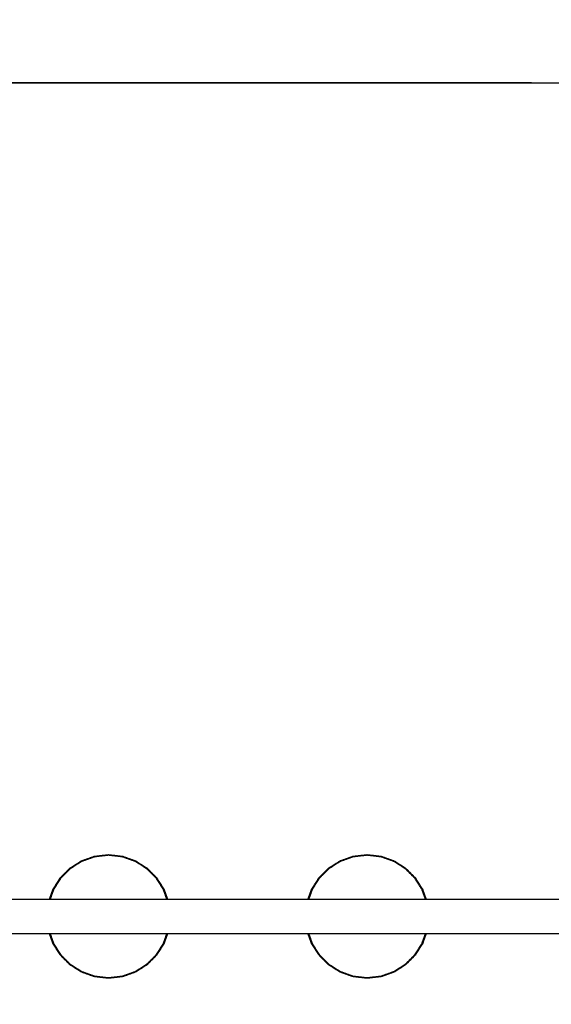
# Model space of a CAD drawing. Units: millimetres. Extents: x 4238 to 15948, y -1384 to 6743.
# Drawn here: x 13710 to 14058, y 420 to 1063 of the extents above; entities that cross this region are included whole.
import ezdxf

# ---------------------------------------------------------------- set-up
doc = ezdxf.new("R2010")
doc.units = ezdxf.units.MM
doc.header["$MEASUREMENT"] = 0
doc.styles.get("Standard").update_dxf_attribs({"font": 'arial.ttf'})
doc.dimstyles.new('STANDARD_ACAD', dxfattribs={"dimtxt": 0.18, "dimasz": 0.18, "dimexe": 0.18, "dimexo": 0.0625, "dimgap": 0.09, "dimtad": 0, "dimtih": 1, "dimtoh": 1, "dimdec": 4, "dimzin": 0, "dimdsep": 46, "dimtxsty": 'Standard', "dimcen": 0.09, "dimadec": 0, "dimazin": 0, "dimtfac": 1, "dimtdec": 4, "dimtofl": 0, "dimtmove": 0, "dimatfit": 3, "dimfxl": 1, "dimtolj": 1, "dimtzin": 0, "dimarcsym": 0})

# ---------------------------------------------------------------- blocks, each defined once
blk = doc.blocks.new('*D12')
at = {"color": 0, "lineweight": -2, "transparency": 16777216}
for p, q in [((12856.44, 522.13), (12856.44, 1233.7)), ((15233.07, 1233.52), (12856.62, 1233.52)), ((15233.25, 522.13), (15233.25, 1233.7))]:
    blk.add_line(p, q, dxfattribs=at)
at = {"color": 0, "transparency": 16777216}
for points in [[(12856.62, 1233.55), (12856.62, 1233.49), (12856.44, 1233.52)], [(15233.07, 1233.55), (15233.07, 1233.49), (15233.25, 1233.52)]]:
    blk.add_solid(points, dxfattribs=at)
at = {"layer": 'Defpoints', "color": 0, "transparency": 16777216}
for p in [(12856.44, 1233.52), (12856.44, 522.07), (15233.25, 522.07)]:
    blk.add_point(p, dxfattribs=at)
at = {"color": 0, "transparency": 16777216, "insert": (14044.85, 1325.51), "char_height": 180, "attachment_point": 5}
blk.add_mtext('\\A1;9455', dxfattribs=at)
blk = doc.blocks.new('*D13')
at = {"color": 0, "lineweight": -2, "transparency": 16777216}
for p, q in [((14044.78, 1022.07), (12651.73, 1022.07)), ((12651.91, 1021.89), (12651.91, -56.14)), ((14044.78, -56.32), (12651.73, -56.32))]:
    blk.add_line(p, q, dxfattribs=at)
at = {"color": 0, "transparency": 16777216}
for points in [[(12651.88, 1021.89), (12651.94, 1021.89), (12651.91, 1022.07)], [(12651.88, -56.14), (12651.94, -56.14), (12651.91, -56.32)]]:
    blk.add_solid(points, dxfattribs=at)
at = {"layer": 'Defpoints', "color": 0, "transparency": 16777216}
for p in [(14044.85, 1022.07), (12651.91, -56.32), (14044.85, -56.32)]:
    blk.add_point(p, dxfattribs=at)
at = {"color": 0, "transparency": 16777216, "insert": (12559.85, 482.88), "char_height": 180, "attachment_point": 5, "rotation": 90}
blk.add_mtext('\\A1;3462', dxfattribs=at)

msp = doc.modelspace()

# ---------------------------------------------------------------- linework, layer by layer
msp.add_lwpolyline([(13356.44, 1022.07), (14733.25, 1022.07, -0.414214), (15233.25, 522.07), (15233.25, 443.68, -0.414214), (14733.25, -56.32), (13356.44, -56.32, -0.414214), (12856.44, 443.68), (12856.44, 522.07, -0.414214)], format="xyb", close=True)
at = {"color": 0, "lineweight": -3}
for points, knots in [([(13729.41, 488.73), (13730.56, 491.95), (13731.71, 495.16), (13734.1, 498.91), (13736.48, 502.66), (13739.61, 505.79), (13742.74, 508.92), (13746.49, 511.3), (13750.25, 513.69), (13754.5, 515.21), (13758.75, 516.73), (13763.38, 517.27), (13768, 517.8), (13772.63, 517.27), (13777.26, 516.73), (13781.51, 515.21), (13785.76, 513.69), (13789.51, 511.3), (13793.27, 508.92), (13796.4, 505.79), (13799.52, 502.66), (13801.91, 498.91), (13804.3, 495.16), (13805.45, 491.95), (13806.59, 488.73)], [-12.755272, -12.755272, -12.755272, -12, -12, -11, -11, -10, -10, -9, -9, -8, -8, -7, -7, -6, -6, -5, -5, -4, -4, -3, -3, -2, -2, -1.244714, -1.244714, -1.244714]), ([(13806.17, 488.73), (13805.05, 491.86), (13803.94, 494.98), (13801.57, 498.69), (13799.21, 502.41), (13796.11, 505.5), (13793.01, 508.6), (13789.3, 510.97), (13785.59, 513.33), (13781.38, 514.83), (13777.17, 516.34), (13772.59, 516.87), (13768, 517.4), (13763.42, 516.87), (13758.84, 516.34), (13754.63, 514.83), (13750.42, 513.33), (13746.71, 510.97), (13742.99, 508.6), (13739.9, 505.5), (13736.8, 502.41), (13734.44, 498.69), (13732.07, 494.98), (13730.96, 491.86), (13729.84, 488.73)], [1.258068, 1.258068, 1.258068, 2, 2, 3, 3, 4, 4, 5, 5, 6, 6, 7, 7, 8, 8, 9, 9, 10, 10, 11, 11, 12, 12, 12.741931, 12.741931, 12.741931]), ([(13898.55, 488.73), (13899.7, 491.95), (13900.85, 495.16), (13903.23, 498.91), (13905.62, 502.66), (13908.75, 505.79), (13911.88, 508.92), (13915.63, 511.3), (13919.38, 513.69), (13923.63, 515.21), (13927.88, 516.73), (13932.51, 517.27), (13937.14, 517.8), (13941.77, 517.27), (13946.39, 516.73), (13950.65, 515.21), (13954.9, 513.69), (13958.65, 511.3), (13962.4, 508.92), (13965.53, 505.79), (13968.66, 502.66), (13971.04, 498.91), (13973.43, 495.16), (13974.58, 491.95), (13975.73, 488.73)], [-12.755275, -12.755275, -12.755275, -12, -12, -11, -11, -10, -10, -9, -9, -8, -8, -7, -7, -6, -6, -5, -5, -4, -4, -3, -3, -2, -2, -1.244714, -1.244714, -1.244714]), ([(13975.3, 488.73), (13974.19, 491.86), (13973.07, 494.98), (13970.71, 498.69), (13968.34, 502.41), (13965.25, 505.5), (13962.15, 508.6), (13958.43, 510.97), (13954.72, 513.33), (13950.51, 514.83), (13946.3, 516.34), (13941.72, 516.87), (13937.14, 517.4), (13932.56, 516.87), (13927.97, 516.34), (13923.76, 514.83), (13919.56, 513.33), (13915.84, 510.97), (13912.13, 508.6), (13909.03, 505.5), (13905.93, 502.41), (13903.57, 498.69), (13901.21, 494.98), (13900.09, 491.86), (13898.97, 488.73)], [1.258068, 1.258068, 1.258068, 2, 2, 3, 3, 4, 4, 5, 5, 6, 6, 7, 7, 8, 8, 9, 9, 10, 10, 11, 11, 12, 12, 12.741931, 12.741931, 12.741931]), ([(13806.59, 466.06), (13805.45, 462.85), (13804.3, 459.64), (13801.91, 455.89), (13799.52, 452.14), (13796.4, 449.01), (13793.27, 445.88), (13789.51, 443.49), (13785.76, 441.1), (13781.51, 439.58), (13777.26, 438.06), (13772.63, 437.53), (13768, 436.99), (13763.38, 437.53), (13758.75, 438.06), (13754.5, 439.58), (13750.25, 441.1), (13746.49, 443.49), (13742.74, 445.88), (13739.61, 449.01), (13736.48, 452.14), (13734.1, 455.89), (13731.71, 459.64), (13730.56, 462.85), (13729.41, 466.06)], [1.244729, 1.244729, 1.244729, 2, 2, 3, 3, 4, 4, 5, 5, 6, 6, 7, 7, 8, 8, 9, 9, 10, 10, 11, 11, 12, 12, 12.755272, 12.755272, 12.755272]), ([(13729.84, 466.06), (13730.96, 462.94), (13732.07, 459.81), (13734.44, 456.1), (13736.8, 452.39), (13739.9, 449.29), (13742.99, 446.19), (13746.71, 443.83), (13750.42, 441.47), (13754.63, 439.96), (13758.84, 438.45), (13763.42, 437.93), (13768, 437.4), (13772.59, 437.93), (13777.17, 438.45), (13781.38, 439.96), (13785.59, 441.47), (13789.3, 443.83), (13793.01, 446.19), (13796.11, 449.29), (13799.21, 452.39), (13801.57, 456.1), (13803.94, 459.81), (13805.05, 462.94), (13806.17, 466.06)], [15.258082, 15.258082, 15.258082, 16, 16, 17, 17, 18, 18, 19, 19, 20, 20, 21, 21, 22, 22, 23, 23, 24, 24, 25, 25, 26, 26, 26.741917, 26.741917, 26.741917]), ([(13975.73, 466.06), (13974.58, 462.85), (13973.43, 459.64), (13971.04, 455.89), (13968.66, 452.14), (13965.53, 449.01), (13962.4, 445.88), (13958.65, 443.49), (13954.9, 441.1), (13950.65, 439.58), (13946.39, 438.06), (13941.77, 437.53), (13937.14, 436.99), (13932.51, 437.53), (13927.88, 438.06), (13923.63, 439.58), (13919.38, 441.1), (13915.63, 443.49), (13911.88, 445.88), (13908.75, 449.01), (13905.62, 452.14), (13903.23, 455.89), (13900.85, 459.64), (13899.7, 462.85), (13898.55, 466.06)], [1.244734, 1.244734, 1.244734, 2, 2, 3, 3, 4, 4, 5, 5, 6, 6, 7, 7, 8, 8, 9, 9, 10, 10, 11, 11, 12, 12, 12.755272, 12.755272, 12.755272]), ([(13898.97, 466.06), (13900.09, 462.94), (13901.21, 459.81), (13903.57, 456.1), (13905.93, 452.39), (13909.03, 449.29), (13912.13, 446.19), (13915.84, 443.83), (13919.56, 441.47), (13923.76, 439.96), (13927.97, 438.45), (13932.56, 437.93), (13937.14, 437.4), (13941.72, 437.93), (13946.3, 438.45), (13950.51, 439.96), (13954.72, 441.47), (13958.43, 443.83), (13962.15, 446.19), (13965.25, 449.29), (13968.34, 452.39), (13970.71, 456.1), (13973.07, 459.81), (13974.19, 462.94), (13975.3, 466.06)], [15.258082, 15.258082, 15.258082, 16, 16, 17, 17, 18, 18, 19, 19, 20, 20, 21, 21, 22, 22, 23, 23, 24, 24, 25, 25, 26, 26, 26.741917, 26.741917, 26.741917])]:
    msp.add_open_spline(points, degree=2, knots=knots, dxfattribs=at)
for points in [[(13637.46, 488.73), (13683.44, 488.73), (13729.41, 488.73)], [(13729.41, 488.73), (13768, 488.73), (13806.59, 488.73)], [(13806.59, 488.73), (13852.57, 488.73), (13898.55, 488.73)], [(13898.55, 488.73), (13937.14, 488.73), (13975.73, 488.73)], [(13975.73, 488.73), (14023.08, 488.73), (14070.44, 488.73)], [(13729.41, 466.06), (13683.44, 466.06), (13637.46, 466.06)], [(13806.59, 466.06), (13768, 466.06), (13729.41, 466.06)], [(13898.55, 466.06), (13852.57, 466.06), (13806.59, 466.06)], [(13975.73, 466.06), (13937.14, 466.06), (13898.55, 466.06)], [(14070.44, 466.06), (14023.08, 466.06), (13975.73, 466.06)]]:
    msp.add_open_spline(points, degree=2, dxfattribs=at)

# ---------------------------------------------------------------- dimensions: what is measured, and where the dimension line sits
dim = msp.add_linear_dim(base=(12856.44, 1233.52), p1=(15233.25, 522.07), p2=(12856.44, 522.07), text='9455', dimstyle='STANDARD_ACAD', override={"dimtxt": 180, "dimtad": 1, "dimtih": 0, "dimtoh": 0, "dimdec": 0, "dimtdec": 0, "dimtmove": 2})
dim.commit()
dim.dimension.update_dxf_attribs({"geometry": '*D12', "text_midpoint": (14044.85, 1325.51)})
dim = msp.add_linear_dim(base=(12651.91, -56.32), p1=(14044.85, 1022.07), p2=(14044.85, -56.32), angle=90, text='3462', dimstyle='STANDARD_ACAD', override={"dimtxt": 180, "dimtad": 1, "dimtih": 0, "dimtoh": 0, "dimdec": 0, "dimtdec": 0, "dimtmove": 2})
dim.commit()
dim.dimension.update_dxf_attribs({"geometry": '*D13', "text_midpoint": (12559.85, 482.88)})

doc.saveas('drawing.dxf')
